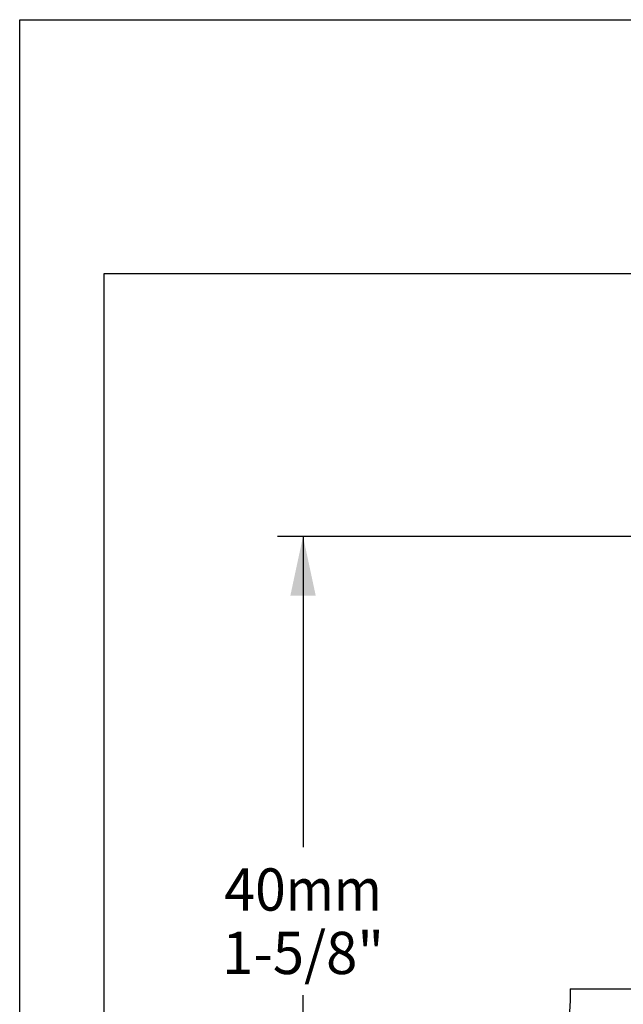
# Model space of a CAD drawing. Units: millimetres. Extents: x 0 to 297, y 0 to 210.
# Drawn here: x 0 to 36, y 152 to 210 of the extents above; entities that cross this region are included whole.
import ezdxf
from ezdxf.enums import TextEntityAlignment as Align

# ---------------------------------------------------------------- set-up
doc = ezdxf.new("R2010")
doc.units = ezdxf.units.MM
doc.header["$LTSCALE"] = 16.335
doc.layers.get('0').update_dxf_attribs({"linetype": 'CONTINUOUS'})
doc.styles.get("Standard").update_dxf_attribs({"font": 'cgtime.ttf'})
doc.dimstyles.new('DIMSTYLE_1', dxfattribs={"dimtxt": 2.5, "dimasz": 3.5, "dimexe": 1.5, "dimexo": 1, "dimgap": 1.25, "dimtad": 0, "dimtih": 1, "dimtoh": 1, "dimdec": 3, "dimtxsty": 'Standard', "dimblk": '_FILLED', "dimblk1": '_FILLED', "dimblk2": '_FILLED', "dimcen": 0.09, "dimadec": 3, "dimazin": 2, "dimtp": 0.15, "dimtm": 0.15, "dimtfac": 1, "dimtdec": 3, "dimtofl": 0, "dimtmove": 0, "dimatfit": 3, "dimldrblk": '_FILLED', "dimfxl": 1, "dimtolj": 1, "dimarcsym": 0})

# ---------------------------------------------------------------- blocks, each defined once
blk = doc.blocks.new('_FILLED')
at = {"color": 0, "linetype": 'ByBlock'}
blk.add_solid([(0, 0), (-1, 0.214), (-1, -0.214)], dxfattribs=at)
blk = doc.blocks.new('*D3')
at = {"color": 2, "linetype": 'Continuous', "transparency": 16777216}
for p, q in [((57.793, 179.457), (15.245, 179.457)), ((16.745, 179.457), (16.745, 161.082)), ((16.745, 137.707), (16.745, 152.332)), ((23.536, 137.707), (15.245, 137.707))]:
    blk.add_line(p, q, dxfattribs=at)
at = {"color": 2, "linetype": 'Continuous', "transparency": 16777216, "xscale": 3.5, "yscale": 3.5, "zscale": 3.5}
for p, rotation in [((16.745, 179.457), 90), ((16.745, 137.707), 270)]:
    blk.add_blockref('_FILLED', p, dxfattribs=dict(at, rotation=rotation))
at = {"color": 2, "linetype": 'Continuous', "transparency": 16777216}
for s, p, p2 in [('40', (12.09, 157.332), (15.728, 157.332)), ('mm', (15.728, 157.332), (21.399, 157.332)), ('1-5/8"', (11.959, 153.582), (21.531, 153.582))]:
    blk.add_text(s, height=2.5, dxfattribs=at).set_placement(p, p2, align=Align.FIT)

msp = doc.modelspace()

# ---------------------------------------------------------------- linework, layer by layer
at = {"color": 5, "linetype": 'Continuous'}
for p, q in [((0, 0), (0, 210)), ((0, 210), (297, 210))]:
    msp.add_line(p, q, dxfattribs=at)
at = {"color": 7, "linetype": 'Continuous'}
for p, q in [((5, 5), (5, 195)), ((5, 195), (292, 195)), ((32.5357, 152.7072), (91.5357, 152.7072))]:
    msp.add_line(p, q, dxfattribs=at)
msp.add_open_spline([(32.5357, 152.7072), (32.5357, 150.8375), (32.1733, 148.1347), (29.4787, 144.9022), (25.8695, 142.6222), (24.5357, 139.879), (24.5357, 137.7072)], degree=3, knots=[0, 0, 0, 0, 0.2898674, 0.4718687, 0.6938659, 1, 1, 1, 1], dxfattribs=at)

# ---------------------------------------------------------------- dimensions: what is measured, and where the dimension line sits
at = {"color": 2, "linetype": 'Continuous'}
dim = msp.add_linear_dim(base=(16.7447, 179.457), p1=(24.5357, 137.7072), p2=(58.7933, 179.457), angle=90, text='<>mm\\P1-5/8"', dimstyle='DIMSTYLE_1', dxfattribs=at)
dim.commit()
dim.dimension.update_dxf_attribs({"geometry": '*D3', "text_midpoint": (16.7447, 156.7071), "dimtype": 160})

doc.saveas('drawing.dxf')
